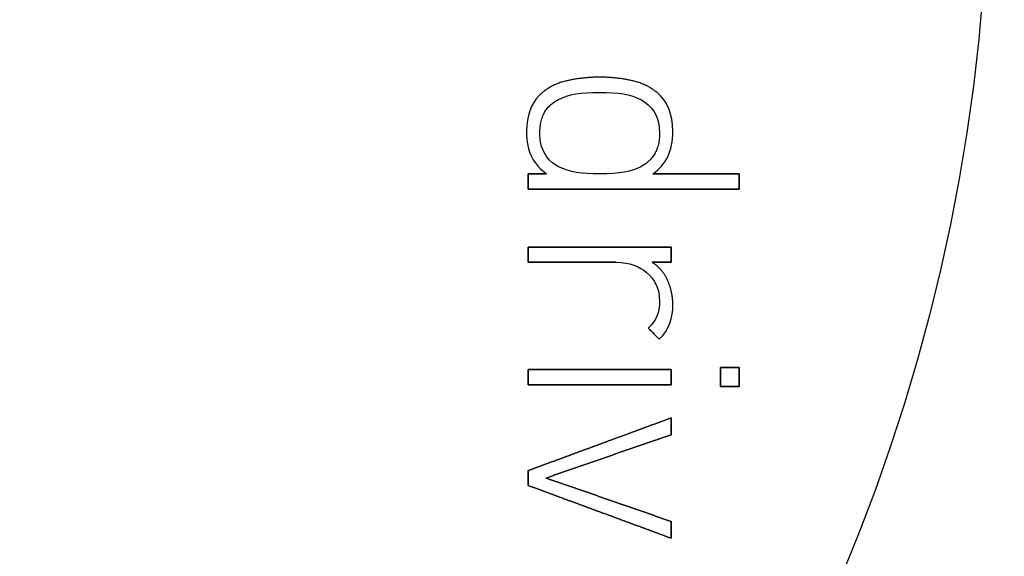
# Model space of a CAD drawing. Units: millimetres. Extents: x -20.1 to 20.1, y -20.1 to 20.1.
# Drawn here: x 7.3 to 15.2, y -5.7 to -1.4 of the extents above; entities that cross this region are included whole.
import ezdxf

# ---------------------------------------------------------------- set-up
doc = ezdxf.new("R2010")
doc.units = ezdxf.units.MM
doc.layers.add('Body027', color=7, linetype='CONTINUOUS')
doc.layers.add('Easydrive', color=7, linetype='CONTINUOUS')

msp = doc.modelspace()

# ---------------------------------------------------------------- linework, layer by layer
at = {"layer": 'Body027'}
for radius in [20.08, 20.08, 20.08, 20.08, 20.08, 20.08, 20.08, 20.08, 17.08, 17.08, 17.08, 17.08, 17.08, 17.08, 17.08, 17.08, 15.08, 15.08, 15.08, 15.08, 15.08, 15.08, 15.08, 15.08]:
    msp.add_circle((0, 0), radius, dxfattribs=at)
at = {"layer": 'Easydrive'}
for p, q in [((11.6713, -1.87867, 16.4975), (11.6713, -1.87867, 17)), ((11.6713, -1.87867, 16.4975), (11.6713, -1.87867, 17)), ((11.9406, -1.84853, 16.4975), (11.9406, -1.84853, 17)), ((11.9406, -1.84853, 16.4975), (11.9406, -1.84853, 17)), ((12.2099, -1.87867, 16.4975), (12.2099, -1.87867, 17)), ((12.2099, -1.87867, 16.4975), (12.2099, -1.87867, 17)), ((11.9404, -1.97191, 16.4975), (11.9404, -1.97191, 17)), ((11.9404, -1.97191, 16.4975), (11.9404, -1.97191, 17)), ((11.4499, -1.99833, 16.4975), (11.4499, -1.99833, 17)), ((11.4499, -1.99833, 16.4975), (11.4499, -1.99833, 17)), ((11.6089, -2.02864, 16.4975), (11.6089, -2.02864, 17)), ((11.6089, -2.02864, 16.4975), (11.6089, -2.02864, 17)), ((12.2717, -2.02864, 16.4975), (12.2717, -2.02864, 17)), ((12.2717, -2.02864, 16.4975), (12.2717, -2.02864, 17)), ((12.4311, -1.99833, 16.4975), (12.4311, -1.99833, 17)), ((12.4311, -1.99833, 16.4975), (12.4311, -1.99833, 17)), ((11.3494, -2.28338, 16.4975), (11.3494, -2.28338, 17)), ((11.3494, -2.28338, 16.4975), (11.3494, -2.28338, 17)), ((11.457, -2.30039, 16.4975), (11.457, -2.30039, 17)), ((11.457, -2.30039, 16.4975), (11.457, -2.30039, 17)), ((12.4237, -2.30039, 16.4975), (12.4237, -2.30039, 17)), ((12.4237, -2.30039, 16.4975), (12.4237, -2.30039, 17)), ((12.5316, -2.28338, 16.4975), (12.5316, -2.28338, 17)), ((12.5316, -2.28338, 16.4975), (12.5316, -2.28338, 17)), ((11.6089, -2.57197, 16.4975), (11.6089, -2.57197, 17)), ((11.6089, -2.57197, 16.4975), (11.6089, -2.57197, 17)), ((12.2717, -2.57197, 16.4975), (12.2717, -2.57197, 17)), ((12.2717, -2.57197, 16.4975), (12.2717, -2.57197, 17)), ((11.3638, -2.6287, 16.4975), (11.3638, -2.6287, 17)), ((11.3638, -2.6287, 16.4975), (11.3638, -2.6287, 17)), ((11.5121, -2.6287, 16.4975), (11.5121, -2.6287, 17)), ((11.5121, -2.6287, 16.4975), (11.5121, -2.6287, 17)), ((11.9404, -2.6287, 16.4975), (11.9404, -2.6287, 17)), ((11.9404, -2.6287, 16.4975), (11.9404, -2.6287, 17)), ((12.3691, -2.6287, 16.4975), (12.3691, -2.6287, 17)), ((12.3691, -2.6287, 16.4975), (12.3691, -2.6287, 17)), ((13.0673, -2.6287, 16.4975), (13.0673, -2.6287, 17)), ((13.0673, -2.6287, 16.4975), (13.0673, -2.6287, 17)), ((11.3638, -2.7519, 16.4975), (11.3638, -2.7519, 17)), ((11.3638, -2.7519, 16.4975), (11.3638, -2.7519, 17)), ((13.0673, -2.7519, 16.4975), (13.0673, -2.7519, 17)), ((13.0673, -2.7519, 16.4975), (13.0673, -2.7519, 17)), ((11.3638, -3.22008, 16.4975), (11.3638, -3.22008, 17)), ((11.3638, -3.22008, 16.4975), (11.3638, -3.22008, 17)), ((12.5169, -3.22008, 16.4975), (12.5169, -3.22008, 17)), ((12.5169, -3.22008, 16.4975), (12.5169, -3.22008, 17)), ((11.3638, -3.34328, 16.4975), (11.3638, -3.34328, 17)), ((11.3638, -3.34328, 16.4975), (11.3638, -3.34328, 17)), ((12.0744, -3.34328, 16.4975), (12.0744, -3.34328, 17)), ((12.0744, -3.34328, 16.4975), (12.0744, -3.34328, 17)), ((12.3637, -3.34328, 16.4975), (12.3637, -3.34328, 17)), ((12.3637, -3.34328, 16.4975), (12.3637, -3.34328, 17)), ((12.5169, -3.34328, 16.4975), (12.5169, -3.34328, 17)), ((12.5169, -3.34328, 16.4975), (12.5169, -3.34328, 17)), ((12.3184, -3.42429, 16.4975), (12.3184, -3.42429, 17)), ((12.3184, -3.42429, 16.4975), (12.3184, -3.42429, 17)), ((12.4882, -3.48705, 16.4975), (12.4882, -3.48705, 17)), ((12.4882, -3.48705, 16.4975), (12.4882, -3.48705, 17)), ((12.4237, -3.65492, 16.4975), (12.4237, -3.65492, 17)), ((12.4237, -3.65492, 16.4975), (12.4237, -3.65492, 17)), ((12.5313, -3.68382, 16.4975), (12.5313, -3.68382, 17)), ((12.5313, -3.68382, 16.4975), (12.5313, -3.68382, 17)), ((12.3327, -3.87474, 16.4975), (12.3327, -3.87474, 17)), ((12.3327, -3.87474, 16.4975), (12.3327, -3.87474, 17)), ((12.4212, -3.96408, 16.4975), (12.4212, -3.96408, 17)), ((12.4212, -3.96408, 16.4975), (12.4212, -3.96408, 17)), ((11.3639, -4.20818, 16.4975), (11.3639, -4.20818, 17)), ((11.3639, -4.20818, 16.4975), (11.3639, -4.20818, 17)), ((12.5171, -4.20818, 16.4975), (12.5171, -4.20818, 17)), ((12.5171, -4.20818, 16.4975), (12.5171, -4.20818, 17)), ((12.9165, -4.19347, 16.4975), (12.9165, -4.19347, 17)), ((12.9165, -4.19347, 16.4975), (12.9165, -4.19347, 17)), ((13.0673, -4.19347, 16.4975), (13.0673, -4.19347, 17)), ((13.0673, -4.19347, 16.4975), (13.0673, -4.19347, 17)), ((11.3639, -4.33121, 16.4975), (11.3639, -4.33121, 17)), ((11.3639, -4.33121, 16.4975), (11.3639, -4.33121, 17)), ((12.5171, -4.33121, 16.4975), (12.5171, -4.33121, 17)), ((12.5171, -4.33121, 16.4975), (12.5171, -4.33121, 17)), ((12.9165, -4.34575, 16.4975), (12.9165, -4.34575, 17)), ((12.9165, -4.34575, 16.4975), (12.9165, -4.34575, 17)), ((13.0673, -4.34575, 16.4975), (13.0673, -4.34575, 17)), ((13.0673, -4.34575, 16.4975), (13.0673, -4.34575, 17)), ((12.5169, -4.59942, 16.4975), (12.5169, -4.59942, 17)), ((12.5169, -4.59942, 16.4975), (12.5169, -4.59942, 17)), ((12.5169, -4.73468, 16.4975), (12.5169, -4.73468, 17)), ((12.5169, -4.73468, 16.4975), (12.5169, -4.73468, 17)), ((11.3638, -5.02434, 16.4975), (11.3638, -5.02434, 17)), ((11.3638, -5.02434, 16.4975), (11.3638, -5.02434, 17)), ((11.5072, -5.08479, 16.4975), (11.5072, -5.08479, 17)), ((11.5072, -5.08479, 16.4975), (11.5072, -5.08479, 17)), ((11.3638, -5.14524, 16.4975), (11.3638, -5.14524, 17)), ((11.3638, -5.14524, 16.4975), (11.3638, -5.14524, 17)), ((12.5169, -5.43507, 16.4975), (12.5169, -5.43507, 17)), ((12.5169, -5.43507, 16.4975), (12.5169, -5.43507, 17)), ((12.5169, -5.57033, 16.4975), (12.5169, -5.57033, 17)), ((12.5169, -5.57033, 16.4975), (12.5169, -5.57033, 17))]:
    msp.add_line(p, q, dxfattribs=at)
for radius in [16.73, 16.73, 16.73, 16.73, 15.08, 15.08, 15.08, 15.08]:
    msp.add_circle((0, 0), radius, dxfattribs=at)
for points, degree in [([(11.6713, -1.87867, 17), (11.5391, -1.90923, 17), (11.4499, -1.99833, 17)], 2), ([(11.6713, -1.87867, 17), (11.5391, -1.90923, 17), (11.4499, -1.99833, 17)], 2), ([(11.9406, -1.84853, 17), (11.8041, -1.84858, 17), (11.6713, -1.87867, 17)], 2), ([(11.9406, -1.84853, 17), (11.8041, -1.84858, 17), (11.6713, -1.87867, 17)], 2), ([(12.2099, -1.87867, 17), (12.077, -1.84858, 17), (11.9406, -1.84853, 17)], 2), ([(12.2099, -1.87867, 17), (12.077, -1.84858, 17), (11.9406, -1.84853, 17)], 2), ([(12.4311, -1.99833, 17), (12.342, -1.90897, 17), (12.2099, -1.87867, 17)], 2), ([(12.4311, -1.99833, 17), (12.342, -1.90897, 17), (12.2099, -1.87867, 17)], 2), ([(11.6089, -2.02864, 17), (11.6891, -1.98593, 17), (11.7864, -1.9718, 17), (11.9404, -1.97191, 17)], 3), ([(11.6089, -2.02864, 17), (11.6891, -1.98593, 17), (11.7864, -1.9718, 17), (11.9404, -1.97191, 17)], 3), ([(11.9404, -1.97191, 17), (12.0872, -1.97187, 17), (12.1928, -1.98597, 17), (12.2717, -2.02864, 17)], 3), ([(11.9404, -1.97191, 17), (12.0872, -1.97187, 17), (12.1928, -1.98597, 17), (12.2717, -2.02864, 17)], 3), ([(11.4499, -1.99833, 17), (11.3875, -2.06034, 17), (11.3493, -2.16283, 17), (11.3494, -2.28338, 17)], 3), ([(11.4499, -1.99833, 17), (11.3875, -2.06034, 17), (11.3493, -2.16283, 17), (11.3494, -2.28338, 17)], 3), ([(11.457, -2.30039, 17), (11.4569, -2.10246, 17), (11.6089, -2.02864, 17)], 2), ([(11.457, -2.30039, 17), (11.4569, -2.10246, 17), (11.6089, -2.02864, 17)], 2), ([(12.2717, -2.02864, 17), (12.36, -2.07516, 17), (12.4244, -2.15856, 17), (12.4237, -2.30039, 17)], 3), ([(12.2717, -2.02864, 17), (12.36, -2.07516, 17), (12.4244, -2.15856, 17), (12.4237, -2.30039, 17)], 3), ([(12.5316, -2.28338, 17), (12.532, -2.14778, 17), (12.4825, -2.04924, 17), (12.4311, -1.99833, 17)], 3), ([(12.5316, -2.28338, 17), (12.532, -2.14778, 17), (12.4825, -2.04924, 17), (12.4311, -1.99833, 17)], 3), ([(11.3494, -2.28338, 17), (11.3482, -2.4593, 17), (11.4122, -2.55605, 17), (11.5121, -2.6287, 17)], 3), ([(11.3494, -2.28338, 17), (11.3482, -2.4593, 17), (11.4122, -2.55605, 17), (11.5121, -2.6287, 17)], 3), ([(11.6089, -2.57197, 17), (11.5483, -2.54416, 17), (11.4552, -2.4668, 17), (11.457, -2.30039, 17)], 3), ([(11.6089, -2.57197, 17), (11.5483, -2.54416, 17), (11.4552, -2.4668, 17), (11.457, -2.30039, 17)], 3), ([(12.4237, -2.30039, 17), (12.4266, -2.48832, 17), (12.2717, -2.57197, 17)], 2), ([(12.4237, -2.30039, 17), (12.4266, -2.48832, 17), (12.2717, -2.57197, 17)], 2), ([(12.3691, -2.6287, 17), (12.4735, -2.55293, 17), (12.5327, -2.45265, 17), (12.5316, -2.28338, 17)], 3), ([(12.3691, -2.6287, 17), (12.4735, -2.55293, 17), (12.5327, -2.45265, 17), (12.5316, -2.28338, 17)], 3), ([(11.9404, -2.6287, 17), (11.7957, -2.62878, 17), (11.6968, -2.61564, 17), (11.6089, -2.57197, 17)], 3), ([(11.9404, -2.6287, 17), (11.7957, -2.62878, 17), (11.6968, -2.61564, 17), (11.6089, -2.57197, 17)], 3), ([(12.2717, -2.57197, 17), (12.2015, -2.61053, 17), (12.102, -2.62892, 17), (11.9404, -2.6287, 17)], 3), ([(12.2717, -2.57197, 17), (12.2015, -2.61053, 17), (12.102, -2.62892, 17), (11.9404, -2.6287, 17)], 3), ([(11.5121, -2.6287, 17), (11.3638, -2.6287, 17)], 1), ([(11.3638, -2.6287, 17), (11.3638, -2.7519, 17)], 1), ([(11.3638, -2.6287, 16.4975), (11.5121, -2.6287, 16.4975)], 1), ([(11.5121, -2.6287, 17), (11.3638, -2.6287, 17)], 1), ([(11.3638, -2.7519, 16.4975), (11.3638, -2.6287, 16.4975)], 1), ([(11.3638, -2.6287, 17), (11.3638, -2.7519, 17)], 1), ([(11.3638, -2.7519, 16.4975), (11.3638, -2.6287, 16.4975)], 1), ([(11.3638, -2.6287, 16.4975), (11.5121, -2.6287, 16.4975)], 1), ([(13.0673, -2.6287, 17), (12.3691, -2.6287, 17)], 1), ([(12.3691, -2.6287, 16.4975), (13.0673, -2.6287, 16.4975)], 1), ([(13.0673, -2.6287, 17), (12.3691, -2.6287, 17)], 1), ([(12.3691, -2.6287, 16.4975), (13.0673, -2.6287, 16.4975)], 1), ([(13.0673, -2.7519, 17), (13.0673, -2.6287, 17)], 1), ([(13.0673, -2.6287, 16.4975), (13.0673, -2.7519, 16.4975)], 1), ([(13.0673, -2.7519, 17), (13.0673, -2.6287, 17)], 1), ([(13.0673, -2.6287, 16.4975), (13.0673, -2.7519, 16.4975)], 1), ([(11.3638, -2.7519, 17), (13.0673, -2.7519, 17)], 1), ([(13.0673, -2.7519, 16.4975), (11.3638, -2.7519, 16.4975)], 1), ([(11.3638, -2.7519, 17), (13.0673, -2.7519, 17)], 1), ([(13.0673, -2.7519, 16.4975), (11.3638, -2.7519, 16.4975)], 1), ([(12.5169, -3.22008, 17), (11.3638, -3.22008, 17)], 1), ([(11.3638, -3.22008, 17), (11.3638, -3.34328, 17)], 1), ([(11.3638, -3.22008, 16.4975), (12.5169, -3.22008, 16.4975)], 1), ([(12.5169, -3.22008, 17), (11.3638, -3.22008, 17)], 1), ([(11.3638, -3.34328, 16.4975), (11.3638, -3.22008, 16.4975)], 1), ([(11.3638, -3.22008, 17), (11.3638, -3.34328, 17)], 1), ([(11.3638, -3.34328, 16.4975), (11.3638, -3.22008, 16.4975)], 1), ([(11.3638, -3.22008, 16.4975), (12.5169, -3.22008, 16.4975)], 1), ([(12.5169, -3.34328, 17), (12.5169, -3.22008, 17)], 1), ([(12.5169, -3.22008, 16.4975), (12.5169, -3.34328, 16.4975)], 1), ([(12.5169, -3.34328, 17), (12.5169, -3.22008, 17)], 1), ([(12.5169, -3.22008, 16.4975), (12.5169, -3.34328, 16.4975)], 1), ([(11.3638, -3.34328, 17), (12.0744, -3.34328, 17)], 1), ([(12.0744, -3.34328, 16.4975), (11.3638, -3.34328, 16.4975)], 1), ([(11.3638, -3.34328, 17), (12.0744, -3.34328, 17)], 1), ([(12.0744, -3.34328, 16.4975), (11.3638, -3.34328, 16.4975)], 1), ([(12.0744, -3.34328, 17), (12.1818, -3.34316, 17), (12.2662, -3.37804, 17), (12.3184, -3.42429, 17)], 3), ([(12.0744, -3.34328, 17), (12.1818, -3.34316, 17), (12.2662, -3.37804, 17), (12.3184, -3.42429, 17)], 3), ([(12.4882, -3.48705, 17), (12.4452, -3.39412, 17), (12.3637, -3.34328, 17)], 2), ([(12.3637, -3.34328, 17), (12.5169, -3.34328, 17)], 1), ([(12.4882, -3.48705, 17), (12.4452, -3.39412, 17), (12.3637, -3.34328, 17)], 2), ([(12.5169, -3.34328, 16.4975), (12.3637, -3.34328, 16.4975)], 1), ([(12.3637, -3.34328, 17), (12.5169, -3.34328, 17)], 1), ([(12.5169, -3.34328, 16.4975), (12.3637, -3.34328, 16.4975)], 1), ([(12.3184, -3.42429, 17), (12.3861, -3.48392, 17), (12.4239, -3.55292, 17), (12.4237, -3.65492, 17)], 3), ([(12.3184, -3.42429, 17), (12.3861, -3.48392, 17), (12.4239, -3.55292, 17), (12.4237, -3.65492, 17)], 3), ([(12.5313, -3.68382, 17), (12.5313, -3.58014, 17), (12.4882, -3.48705, 17)], 2), ([(12.5313, -3.68382, 17), (12.5313, -3.58014, 17), (12.4882, -3.48705, 17)], 2), ([(12.4237, -3.65492, 17), (12.4239, -3.75439, 17), (12.3989, -3.80859, 17), (12.3327, -3.87474, 17)], 3), ([(12.4237, -3.65492, 17), (12.4239, -3.75439, 17), (12.3989, -3.80859, 17), (12.3327, -3.87474, 17)], 3), ([(12.4212, -3.96408, 17), (12.5045, -3.88086, 17), (12.5316, -3.79445, 17), (12.5313, -3.68382, 17)], 3), ([(12.4212, -3.96408, 17), (12.5045, -3.88086, 17), (12.5316, -3.79445, 17), (12.5313, -3.68382, 17)], 3), ([(12.3327, -3.87474, 17), (12.4212, -3.96408, 17)], 1), ([(12.4212, -3.96408, 16.4975), (12.3327, -3.87474, 16.4975)], 1), ([(12.3327, -3.87474, 17), (12.4212, -3.96408, 17)], 1), ([(12.4212, -3.96408, 16.4975), (12.3327, -3.87474, 16.4975)], 1), ([(12.5171, -4.20818, 17), (11.3639, -4.20818, 17)], 1), ([(11.3639, -4.20818, 17), (11.3639, -4.33121, 17)], 1), ([(11.3639, -4.20818, 16.4975), (12.5171, -4.20818, 16.4975)], 1), ([(12.5171, -4.20818, 17), (11.3639, -4.20818, 17)], 1), ([(11.3639, -4.33121, 16.4975), (11.3639, -4.20818, 16.4975)], 1), ([(11.3639, -4.20818, 17), (11.3639, -4.33121, 17)], 1), ([(11.3639, -4.33121, 16.4975), (11.3639, -4.20818, 16.4975)], 1), ([(11.3639, -4.20818, 16.4975), (12.5171, -4.20818, 16.4975)], 1), ([(12.5171, -4.33121, 17), (12.5171, -4.20818, 17)], 1), ([(12.5171, -4.20818, 16.4975), (12.5171, -4.33121, 16.4975)], 1), ([(12.5171, -4.33121, 17), (12.5171, -4.20818, 17)], 1), ([(12.5171, -4.20818, 16.4975), (12.5171, -4.33121, 16.4975)], 1), ([(13.0673, -4.19347, 17), (12.9165, -4.19347, 17)], 1), ([(12.9165, -4.19347, 17), (12.9165, -4.34575, 17)], 1), ([(12.9165, -4.19347, 16.4975), (13.0673, -4.19347, 16.4975)], 1), ([(13.0673, -4.19347, 17), (12.9165, -4.19347, 17)], 1), ([(12.9165, -4.34575, 16.4975), (12.9165, -4.19347, 16.4975)], 1), ([(12.9165, -4.19347, 17), (12.9165, -4.34575, 17)], 1), ([(12.9165, -4.34575, 16.4975), (12.9165, -4.19347, 16.4975)], 1), ([(12.9165, -4.19347, 16.4975), (13.0673, -4.19347, 16.4975)], 1), ([(13.0673, -4.34575, 17), (13.0673, -4.19347, 17)], 1), ([(13.0673, -4.19347, 16.4975), (13.0673, -4.34575, 16.4975)], 1), ([(13.0673, -4.34575, 17), (13.0673, -4.19347, 17)], 1), ([(13.0673, -4.19347, 16.4975), (13.0673, -4.34575, 16.4975)], 1), ([(11.3639, -4.33121, 17), (12.5171, -4.33121, 17)], 1), ([(12.5171, -4.33121, 16.4975), (11.3639, -4.33121, 16.4975)], 1), ([(11.3639, -4.33121, 17), (12.5171, -4.33121, 17)], 1), ([(12.5171, -4.33121, 16.4975), (11.3639, -4.33121, 16.4975)], 1), ([(12.9165, -4.34575, 17), (13.0673, -4.34575, 17)], 1), ([(13.0673, -4.34575, 16.4975), (12.9165, -4.34575, 16.4975)], 1), ([(12.9165, -4.34575, 17), (13.0673, -4.34575, 17)], 1), ([(13.0673, -4.34575, 16.4975), (12.9165, -4.34575, 16.4975)], 1), ([(12.5169, -4.59942, 17), (11.3638, -5.02434, 17)], 1), ([(11.3638, -5.02434, 16.4975), (12.5169, -4.59942, 16.4975)], 1), ([(12.5169, -4.59942, 17), (11.3638, -5.02434, 17)], 1), ([(11.3638, -5.02434, 16.4975), (12.5169, -4.59942, 16.4975)], 1), ([(12.5169, -4.73468, 17), (12.5169, -4.59942, 17)], 1), ([(12.5169, -4.59942, 16.4975), (12.5169, -4.73468, 16.4975)], 1), ([(12.5169, -4.73468, 17), (12.5169, -4.59942, 17)], 1), ([(12.5169, -4.59942, 16.4975), (12.5169, -4.73468, 16.4975)], 1), ([(11.5072, -5.08479, 17), (12.5169, -4.73468, 17)], 1), ([(12.5169, -4.73468, 16.4975), (11.5072, -5.08479, 16.4975)], 1), ([(11.5072, -5.08479, 17), (12.5169, -4.73468, 17)], 1), ([(12.5169, -4.73468, 16.4975), (11.5072, -5.08479, 16.4975)], 1), ([(11.3638, -5.02434, 17), (11.3638, -5.14524, 17)], 1), ([(11.3638, -5.14524, 16.4975), (11.3638, -5.02434, 16.4975)], 1), ([(11.3638, -5.02434, 17), (11.3638, -5.14524, 17)], 1), ([(11.3638, -5.14524, 16.4975), (11.3638, -5.02434, 16.4975)], 1), ([(12.5169, -5.43507, 17), (11.5072, -5.08479, 17)], 1), ([(11.5072, -5.08479, 16.4975), (12.5169, -5.43507, 16.4975)], 1), ([(12.5169, -5.43507, 17), (11.5072, -5.08479, 17)], 1), ([(11.5072, -5.08479, 16.4975), (12.5169, -5.43507, 16.4975)], 1), ([(11.3638, -5.14524, 17), (12.5169, -5.57033, 17)], 1), ([(12.5169, -5.57033, 16.4975), (11.3638, -5.14524, 16.4975)], 1), ([(11.3638, -5.14524, 17), (12.5169, -5.57033, 17)], 1), ([(12.5169, -5.57033, 16.4975), (11.3638, -5.14524, 16.4975)], 1), ([(12.5169, -5.57033, 17), (12.5169, -5.43507, 17)], 1), ([(12.5169, -5.43507, 16.4975), (12.5169, -5.57033, 16.4975)], 1), ([(12.5169, -5.57033, 17), (12.5169, -5.43507, 17)], 1), ([(12.5169, -5.43507, 16.4975), (12.5169, -5.57033, 16.4975)], 1)]:
    msp.add_open_spline(points, degree=degree, dxfattribs=at)

doc.saveas('drawing.dxf')
